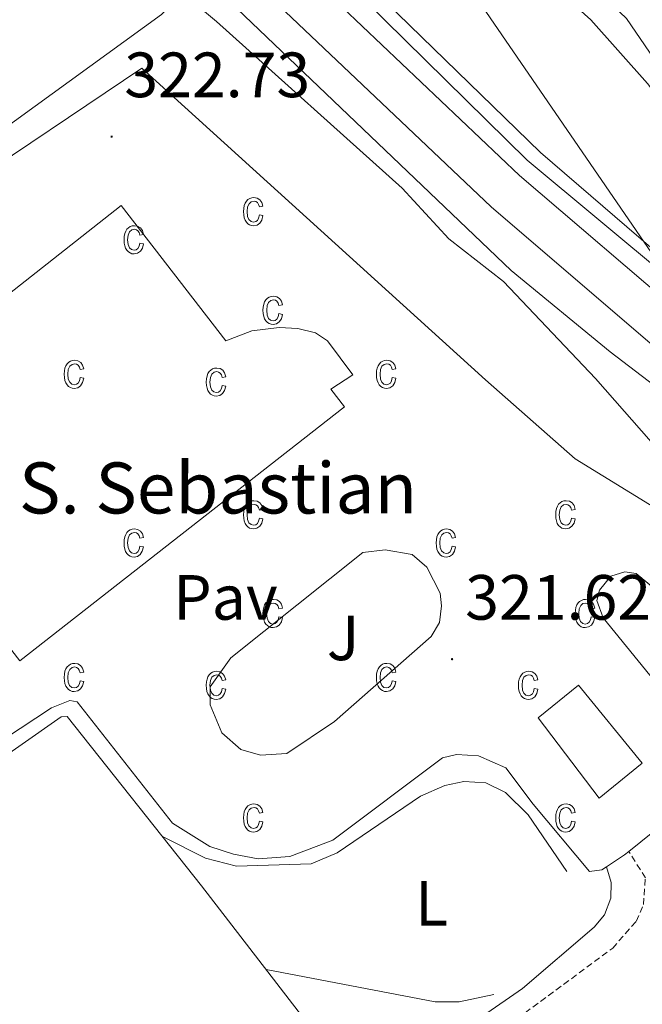
# Model space of a CAD drawing. Units: metres. Extents: x 583143 to 587634, y 4691521 to 4694545.
# Drawn here: x 585622 to 585720, y 4692296 to 4692450 of the extents above; entities that cross this region are included whole.
import ezdxf
from ezdxf.enums import TextEntityAlignment as Align

# ---------------------------------------------------------------- set-up
doc = ezdxf.new("R2010")
doc.units = ezdxf.units.M
doc.header["$MEASUREMENT"] = 0
doc.linetypes.add('TRAZOSX2', pattern=[1.5, 1, -0.5])
for name, color, linetype, lineweight in [('Carátula', 7, 'Continuous', 5), ('Level 13', 5, 'Continuous', 0), ('Level 15', 1, 'Continuous', 0), ('Level 21', 19, 'Continuous', 0), ('Level 25', 1, 'Continuous', 0), ('Level 26', 92, 'Continuous', 0), ('Level 32', 19, 'Continuous', 0), ('Level 36', 19, 'Continuous', 40), ('Level 37', 92, 'Continuous', 0), ('Level 41', 19, 'Continuous', 0), ('Level 44', 19, 'Continuous', 0), ('Level 5', 36, 'Continuous', 0), ('Level 52', 1, 'Continuous', 13), ('Level 54', 13, 'Continuous', 0), ('Level 58', 43, 'Continuous', 0), ('Level 7', 1, 'Continuous', 0)]:
    doc.layers.add(name, color=color, linetype=linetype, lineweight=lineweight)
doc.styles.add('Arial', font='ARIAL.TTF', dxfattribs={"height": 0.2})

# ---------------------------------------------------------------- blocks, each defined once
blk = doc.blocks.new('5PATER')
at = {"layer": 'Carátula', "linetype": 'Continuous', "lineweight": 5}
h = blk.add_hatch(color=250, dxfattribs=at)
edge = h.paths.add_edge_path()
edge.add_ellipse((0, 0), major_axis=(-1.33, -1.34), ratio=0.999422, start_angle=0, end_angle=360)

msp = doc.modelspace()

# ---------------------------------------------------------------- linework, layer by layer
at = {"layer": 'Level 13', "color": 5, "linetype": 'Continuous', "lineweight": 0, "ltscale": 0.5}
for points in [[(585594.44, 4692530.33, 319.74), (585624.9, 4692503.74, 319.08), (585701.62, 4692428.25, 317.77), (585735.36, 4692400.2, 316.78), (585766.24, 4692379.15, 316.38)], [(585611.91, 4692494.23, 319.41), (585699.09, 4692410.94, 318.26), (585714.62, 4692398.21, 318.26), (585731.41, 4692385.4, 317.27), (585742.84, 4692376.71, 317.14), (585754.65, 4692369.36, 316.73)]]:
    msp.add_polyline3d(points, dxfattribs=at)
at = {"layer": 'Level 15', "color": 20, "linetype": 'Continuous', "lineweight": 13}
msp.add_polyline3d([(585593.7, 4692386.37, 332.12), (585637.91, 4692421.16, 331.62), (585654.37, 4692399.93, 332.44), (585658.41, 4692401.49, 331.95), (585662.72, 4692402.05, 331.79), (585665.67, 4692401.87, 331.62), (585668.42, 4692401.21, 331.62), (585670.32, 4692399.94, 331.62), (585674.27, 4692394.61, 332.28), (585670.84, 4692392.35, 332.12), (585672.97, 4692389.59, 331.62), (585622.05, 4692349.79, 331.13), (585593.7, 4692386.37, 332.12)], dxfattribs=at)
at = {"layer": 'Level 15', "linetype": 'Continuous', "lineweight": 13}
msp.add_polyline3d([(585703.36, 4692340.83, 325.08), (585709.69, 4692345.93, 324.94), (585719.65, 4692333.7, 324.81), (585712.89, 4692328.23, 324.54), (585703.36, 4692340.83, 325.08)], dxfattribs=at)
at = {"layer": 'Level 21', "color": 19, "linetype": 'Continuous', "lineweight": 13}
for points in [[(585312.84, 4692708.76, 329.16), (585341.94, 4692690.29, 327.74), (585350.71, 4692684.72, 327.31), (585449.98, 4692621.68, 322.47), (585495.9, 4692592.33, 321.33), (585543.74, 4692559.97, 320.9), (585561.24, 4692546.21, 320.63), (585597.05, 4692515.05, 320.76), (585649.53, 4692464.99, 319.26), (585695.95, 4692420.92, 319.01), (585722.35, 4692398.3, 318.4), (585758.53, 4692372.25, 317.29), (585808.91, 4692345.07, 315.76)], [(585576.72, 4692541.61, 320.67), (585581.32, 4692540.15, 320.58), (585594.88, 4692533.36, 320.58), (585603.48, 4692528.31, 319.85), (585608.94, 4692524.69, 319.35), (585624.73, 4692514.07, 318.94), (585642.33, 4692502.72, 318.12), (585690.02, 4692471.87, 317.7), (585701.61, 4692463.96, 317.71), (585711.99, 4692455.5, 317.39), (585717.22, 4692450.47, 317.3), (585732.31, 4692428.38, 317.3), (585773.54, 4692394.8, 316.76), (585773.89, 4692392.2, 316.76), (585773.16, 4692387.64, 316.76), (585771.82, 4692384.08, 316.76), (585766.46, 4692375.51, 317.16)], [(585576.72, 4692541.61, 320.67), (585601.56, 4692519.99, 320.76), (585654.14, 4692469.83, 319.26), (585700.43, 4692425.88, 319.01), (585726.7, 4692403.37, 318.4), (585762.06, 4692377.88, 317.29), (585766.46, 4692375.51, 317.16)]]:
    msp.add_polyline3d(points, dxfattribs=at)
at = {"layer": 'Level 21', "color": 19, "linetype": 'Continuous', "lineweight": 0}
msp.add_polyline3d([(585473.41, 4692356.16, 336.3), (585484.34, 4692338.56, 336.63), (585497.98, 4692320.16, 336.29), (585516.3, 4692292.53, 335.97), (585521.27, 4692283.86, 336.14), (585524.35, 4692275.5, 336.13), (585529.36, 4692266.85, 336.05), (585559.08, 4692224.59, 335.07), (585576.06, 4692202.04, 335.15), (585576.23, 4692202.31, 335.07), (585588.66, 4692215.48, 333), (585600.29, 4692226.03, 330.95), (585637.73, 4692252.97, 325.88), (585658.54, 4692268.36, 324.46), (585682.05, 4692285.37, 323.91), (585700.87, 4692298.39, 323.91), (585712.12, 4692308.01, 322.97), (585713.76, 4692309.93, 322.83), (585714.76, 4692312.57, 322.42), (585714.8, 4692315, 322.42), (585714.04, 4692317.48, 322.15)], dxfattribs=at)
at = {"layer": 'Level 21', "color": 19, "linetype": 'TRAZOSX2', "lineweight": 0}
msp.add_polyline3d([(585707.26, 4691945.62, 341.09), (585699.35, 4691961.26, 340.95), (585677.33, 4692011.55, 341.22), (585653.88, 4692060.2, 340.5), (585639.66, 4692083.8, 339.75), (585616.91, 4692125.11, 338.04), (585607.9, 4692139.66, 338.02), (585584.46, 4692177.74, 336.17), (585579.48, 4692187.19, 335.71), (585577.96, 4692191.96, 335.64), (585577.83, 4692195.17, 335.48), (585578.25, 4692197.94, 335.32), (585579.43, 4692199.84, 335.07), (585591.48, 4692212.6, 333), (585602.82, 4692222.9, 330.95), (585640.1, 4692249.73, 325.88), (585660.92, 4692265.11, 324.46), (585684.41, 4692282.12, 323.91), (585715.03, 4692304.72, 323.1), (585718.72, 4692308.92, 322.69), (585719.86, 4692311.55, 322.42), (585720.16, 4692315.73, 322.29), (585717.58, 4692319.89, 322.24)], dxfattribs=at)
at = {"layer": 'Level 25', "color": 1, "linetype": 'Continuous', "lineweight": 0}
for points in [[(585730.84, 4692368.13, 319.48), (585709.14, 4692381.46, 321.94), (585695.1, 4692393.83, 322.6), (585641.2, 4692442.66, 322.11), (585612.23, 4692423.22, 321.94)], [(585655.12, 4692350.24, 321.94), (585675.85, 4692366.73, 322.43), (585679.33, 4692367.17, 322.11), (585683.56, 4692366.42, 321.94), (585685.9, 4692364.47, 321.94), (585687.96, 4692360.4, 321.94), (585688.16, 4692358.41, 321.94), (585687.84, 4692355.8, 321.94), (585686.56, 4692353.58, 321.78), (585671.4, 4692340.25, 321.79), (585663.9, 4692335.24, 322.11), (585659.78, 4692334.99, 322.11), (585656.7, 4692335.84, 322.11), (585653.74, 4692338.49, 322.27), (585651.87, 4692342.87, 322.43), (585651.88, 4692345.67, 322.27), (585655.12, 4692350.24, 321.94)], [(585724.54, 4692343.04, 321.45), (585713.53, 4692356.53, 320.96), (585712.55, 4692359.23, 320.96), (585712.97, 4692360.84, 320.79), (585714.75, 4692363.03, 320.63), (585716.93, 4692363.72, 320.3), (585718.72, 4692363.45, 320.3), (585725.76, 4692357.6, 319.48)], [(585609.89, 4692331.14, 322.6), (585627.02, 4692342.42, 322.6), (585629.88, 4692343.56, 322.6), (585631.02, 4692343.33, 322.6), (585645.97, 4692324.33, 322.44), (585651.83, 4692320.68, 322.44), (585655.54, 4692319.47, 322.44), (585659.4, 4692318.73, 322.44), (585664.39, 4692319.09, 322.44), (585671.12, 4692321.64, 322.11), (585688.35, 4692334.57, 321.61), (585690.52, 4692335.09, 321.61), (585693.96, 4692334.88, 321.45), (585698.28, 4692332.97, 321.45), (585702.54, 4692327.29, 321.45), (585711.41, 4692316.74, 322.13), (585713.33, 4692317.01, 322.13), (585714.04, 4692317.48, 322.15), (585716.88, 4692319.33, 322.26), (585717.58, 4692319.89, 322.24), (585731.26, 4692330.9, 321.86)]]:
    msp.add_polyline3d(points, dxfattribs=at)
at = {"layer": 'Level 32', "color": 6, "linetype": 'Continuous', "lineweight": 0, "ltscale": 0.5}
msp.add_polyline3d([(585672.67, 4692498.3, 317.61), (585691.02, 4692457.62, 318.13), (585785.6, 4692319.89, 319.47), (585836.11, 4692254.71, 320.26)], dxfattribs=at)
at = {"layer": 'Level 36', "color": 92, "linetype": 'Continuous', "lineweight": 0}
for points in [[(585769.85, 4692380.93, 316.9), (585757.62, 4692386.72, 316.84), (585723.29, 4692412.62, 317.77), (585703.72, 4692429.45, 317.88), (585664.48, 4692467.63, 318.5), (585642.12, 4692491.01, 318.92), (585628.82, 4692501.72, 318.92), (585625, 4692505.31, 318.92), (585623.58, 4692507.93, 318.92), (585624.08, 4692509.16, 318.92), (585625.86, 4692510.84, 318.92), (585632.22, 4692507.43, 318.87), (585658.5, 4692488.75, 318.59), (585694.56, 4692465.55, 318.11), (585711.59, 4692450.26, 318.1), (585720.5, 4692440.27, 317.96), (585731.06, 4692426.21, 317.8), (585733.71, 4692424.28, 317.69), (585741.32, 4692421.05, 317.18)], [(585494.03, 4692417.28, 327.85), (585488.55, 4692411.71, 328.5), (585486.25, 4692407.74, 328.67), (585485.98, 4692404.72, 328.75), (585486.69, 4692401.47, 328.83), (585488.48, 4692398.15, 328.84), (585499.24, 4692383.61, 329.08), (585511.56, 4692369.95, 329.32), (585519.39, 4692359.61, 329.32), (585520.64, 4692358.38, 329.32), (585522.04, 4692358.54, 329.16), (585525.17, 4692362.63, 328.4), (585529.43, 4692365.16, 327.77), (585576.37, 4692399.78, 324.17), (585618.5, 4692432.46, 321.35), (585644.25, 4692451.11, 320.46), (585646.27, 4692453.12, 320.46), (585646.39, 4692453.85, 320.46), (585643.62, 4692458.3, 320.3), (585630.75, 4692473.18, 320.2), (585608.27, 4692493.31, 320.87)], [(585623.61, 4692246.29, 326.95), (585616.54, 4692243.52, 327.52), (585609.33, 4692242.48, 328.01), (585606.22, 4692242.75, 328.18), (585603.01, 4692244.02, 328.18), (585598.9, 4692246.98, 328.32), (585587.09, 4692259.44, 328.52), (585572.59, 4692277.8, 328.55), (585566.84, 4692287, 328.67), (585565.71, 4692291.42, 328.75), (585565.9, 4692294.53, 328.75), (585567.68, 4692298.04, 328.59), (585574.94, 4692304.01, 327.52), (585590.09, 4692313.77, 326.04), (585609.6, 4692327.78, 324.4), (585628.5, 4692341.01, 323.67), (585629.48, 4692341.04, 323.67), (585650.55, 4692314.51, 322.76), (585674.69, 4692283.2, 323.42), (585662.68, 4692274.89, 323.91), (585647.28, 4692262.17, 324.97), (585638.95, 4692256.24, 325.17), (585623.61, 4692246.29, 326.95)], [(585707.83, 4692316.73, 321.94), (585701.8, 4692325.64, 321.94), (585698.22, 4692329.1, 321.94), (585695.12, 4692330.65, 321.94), (585691.68, 4692330.86, 321.86), (585688.68, 4692330.22, 321.86), (585684.88, 4692328.57, 321.86), (585671.84, 4692319.66, 322.19), (585667.71, 4692317.94, 322.35), (585656.02, 4692317.59, 322.43), (585651.17, 4692318.85, 322.51), (585644.43, 4692322.22, 322.68)], [(585660.7, 4692301.36, 323.17), (585687.18, 4692296.29, 322.68), (585690.96, 4692296.3, 322.84), (585696.38, 4692297.45, 322.76)]]:
    msp.add_polyline3d(points, dxfattribs=at)
at = {"layer": 'Level 5', "color": 36, "linetype": 'Continuous', "lineweight": 0}
msp.add_polyline3d([(585722.6, 4692382.36, 320.01), (585712.34, 4692394.01, 320.01), (585697.88, 4692409.24, 320.01), (585689.35, 4692415.92, 320.01), (585682.02, 4692423.87, 320.01), (585652.89, 4692450, 320.01), (585628.16, 4692470.64, 320.01)], dxfattribs=at)
at = {"layer": 'Level 52', "color": 1, "linetype": 'Continuous', "lineweight": 13}
for points in [[(585593.7, 4692386.37, 332.12), (585637.91, 4692421.16, 331.62), (585654.37, 4692399.93, 332.44), (585658.41, 4692401.49, 331.95), (585662.72, 4692402.05, 331.79), (585665.67, 4692401.87, 331.62), (585668.42, 4692401.21, 331.62), (585670.32, 4692399.94, 331.62), (585674.27, 4692394.61, 332.28), (585670.84, 4692392.35, 332.12), (585672.97, 4692389.59, 331.62), (585622.05, 4692349.79, 331.13), (585593.7, 4692386.37, 332.12)], [(585703.36, 4692340.83, 325.08), (585709.69, 4692345.93, 324.94), (585719.65, 4692333.7, 324.81), (585712.89, 4692328.23, 324.54), (585703.36, 4692340.83, 325.08)]]:
    msp.add_polyline3d(points, close=True, dxfattribs=at)
at = {"layer": 'Level 54', "color": 13, "linetype": 'Continuous', "lineweight": 0}
for points in [[(585316.43, 4692714.4, 329.16), (585453.57, 4692627.32, 322.47), (585499.58, 4692597.91, 321.33), (585547.69, 4692565.37, 320.9), (585563.09, 4692553.26, 320.67), (585563.09, 4692553.26, 320.67), (585565.5, 4692551.36, 320.63), (585576.72, 4692541.61, 320.67), (585601.56, 4692519.99, 320.76), (585654.14, 4692469.83, 319.26), (585700.43, 4692425.88, 319.01), (585726.7, 4692403.37, 318.4), (585762.06, 4692377.88, 317.29), (585766.46, 4692375.51, 317.16), (585778.12, 4692369.21, 316.8), (585811.77, 4692351.06, 315.76)], [(585808.91, 4692345.07, 315.76), (585758.53, 4692372.25, 317.29), (585722.35, 4692398.3, 318.4), (585695.95, 4692420.92, 319.01), (585649.53, 4692464.99, 319.26), (585597.05, 4692515.05, 320.76), (585561.24, 4692546.21, 320.63), (585543.74, 4692559.97, 320.9), (585495.9, 4692592.33, 321.33), (585449.98, 4692621.68, 322.47), (585350.71, 4692684.72, 327.31), (585341.94, 4692690.29, 327.61), (585312.84, 4692708.76, 329.16)]]:
    msp.add_polyline3d(points, dxfattribs=at)
at = {"layer": 'Level 58', "color": 6, "linetype": 'Continuous', "lineweight": 0}
for points in [[(585612.23, 4692423.22, 0.01), (585641.2, 4692442.66, 0.01), (585695.1, 4692393.83, 0.01), (585709.14, 4692381.46, 0.01), (585730.84, 4692368.13, 0.01)], [(585725.76, 4692357.6, 0.01), (585718.72, 4692363.45, 0.01), (585716.93, 4692363.72, 0.01), (585714.75, 4692363.03, 0.01), (585712.97, 4692360.84, 0.01), (585712.55, 4692359.23, 0.01), (585713.53, 4692356.53, 0.01), (585724.54, 4692343.04, 0.01)], [(585731.26, 4692330.9, 0.01), (585717.58, 4692319.89, 0.01), (585716.88, 4692319.33, 0.01), (585714.04, 4692317.48, 0.01), (585713.33, 4692317.01, 0.01), (585711.41, 4692316.74, 0.01), (585702.54, 4692327.29, 0.01), (585698.28, 4692332.97, 0.01), (585693.96, 4692334.88, 0.01), (585690.52, 4692335.09, 0.01), (585688.35, 4692334.57, 0.01), (585671.12, 4692321.64, 0.01), (585664.39, 4692319.09, 0.01), (585659.4, 4692318.73, 0.01), (585655.54, 4692319.47, 0.01), (585651.83, 4692320.68, 0.01), (585645.97, 4692324.33, 0.01), (585631.02, 4692343.33, 0.01), (585629.88, 4692343.56, 0.01), (585627.02, 4692342.42, 0.01), (585609.89, 4692331.14, 0.01)]]:
    msp.add_polyline3d(points, dxfattribs=at)
at = {"layer": 'Level 58', "color": 43, "linetype": 'Continuous', "lineweight": 0}
for points in [[(585659.62, 4692419.68, 0.01), (585660.18, 4692419.57, 0.01), (585660, 4692418.88, 0.01), (585659.68, 4692418.39, 0.01), (585659.24, 4692418.08, 0.01), (585658.7, 4692417.98, 0.01), (585658.38, 4692418.02, 0.01), (585658.08, 4692418.12, 0.01), (585657.8, 4692418.3, 0.01), (585657.58, 4692418.54, 0.01), (585657.38, 4692418.85, 0.01), (585657.24, 4692419.23, 0.01), (585657.16, 4692419.68, 0.01), (585657.12, 4692420.19, 0.01), (585657.16, 4692420.71, 0.01), (585657.24, 4692421.16, 0.01), (585657.38, 4692421.53, 0.01), (585657.58, 4692421.85, 0.01), (585657.82, 4692422.09, 0.01), (585658.1, 4692422.26, 0.01), (585658.42, 4692422.36, 0.01), (585658.76, 4692422.4, 0.01), (585659.28, 4692422.31, 0.01), (585659.7, 4692422.06, 0.01), (585660, 4692421.63, 0.01), (585660.18, 4692421.04, 0.01), (585659.62, 4692420.93, 0.01), (585659.5, 4692421.32, 0.01), (585659.3, 4692421.61, 0.01), (585659.06, 4692421.77, 0.01), (585658.78, 4692421.83, 0.01), (585658.34, 4692421.73, 0.01), (585658, 4692421.44, 0.01), (585657.76, 4692420.94, 0.01), (585657.7, 4692420.21, 0.01), (585657.76, 4692419.45, 0.01), (585657.98, 4692418.94, 0.01), (585658.3, 4692418.65, 0.01), (585658.7, 4692418.55, 0.01), (585659.04, 4692418.62, 0.01), (585659.3, 4692418.82, 0.01), (585659.5, 4692419.18, 0.01), (585659.62, 4692419.68, 0.01)], [(585640.88, 4692415.27, 0.01), (585641.44, 4692415.15, 0.01), (585641.26, 4692414.47, 0.01), (585640.94, 4692413.97, 0.01), (585640.48, 4692413.67, 0.01), (585639.96, 4692413.57, 0.01), (585639.62, 4692413.6, 0.01), (585639.34, 4692413.71, 0.01), (585639.06, 4692413.88, 0.01), (585638.82, 4692414.13, 0.01), (585638.62, 4692414.44, 0.01), (585638.5, 4692414.82, 0.01), (585638.4, 4692415.26, 0.01), (585638.38, 4692415.78, 0.01), (585638.4, 4692416.29, 0.01), (585638.5, 4692416.74, 0.01), (585638.64, 4692417.12, 0.01), (585638.84, 4692417.43, 0.01), (585639.08, 4692417.67, 0.01), (585639.36, 4692417.85, 0.01), (585639.68, 4692417.95, 0.01), (585640.02, 4692417.98, 0.01), (585640.52, 4692417.9, 0.01), (585640.96, 4692417.64, 0.01), (585641.26, 4692417.22, 0.01), (585641.44, 4692416.62, 0.01), (585640.88, 4692416.51, 0.01), (585640.74, 4692416.91, 0.01), (585640.56, 4692417.19, 0.01), (585640.32, 4692417.36, 0.01), (585640.02, 4692417.42, 0.01), (585639.6, 4692417.32, 0.01), (585639.26, 4692417.03, 0.01), (585639.02, 4692416.52, 0.01), (585638.94, 4692415.79, 0.01), (585639.02, 4692415.04, 0.01), (585639.24, 4692414.53, 0.01), (585639.56, 4692414.23, 0.01), (585639.96, 4692414.13, 0.01), (585640.28, 4692414.2, 0.01), (585640.56, 4692414.41, 0.01), (585640.76, 4692414.76, 0.01), (585640.88, 4692415.27, 0.01)], [(585662.68, 4692404.2, 0.01), (585663.24, 4692404.09, 0.01), (585663.06, 4692403.41, 0.01), (585662.74, 4692402.91, 0.01), (585662.3, 4692402.61, 0.01), (585661.76, 4692402.51, 0.01), (585661.44, 4692402.54, 0.01), (585661.14, 4692402.65, 0.01), (585660.86, 4692402.82, 0.01), (585660.64, 4692403.07, 0.01), (585660.44, 4692403.38, 0.01), (585660.3, 4692403.76, 0.01), (585660.22, 4692404.2, 0.01), (585660.18, 4692404.72, 0.01), (585660.22, 4692405.23, 0.01), (585660.3, 4692405.68, 0.01), (585660.44, 4692406.06, 0.01), (585660.64, 4692406.37, 0.01), (585660.88, 4692406.61, 0.01), (585661.16, 4692406.78, 0.01), (585661.48, 4692406.89, 0.01), (585661.82, 4692406.92, 0.01), (585662.34, 4692406.84, 0.01), (585662.76, 4692406.58, 0.01), (585663.06, 4692406.16, 0.01), (585663.24, 4692405.56, 0.01), (585662.68, 4692405.45, 0.01), (585662.56, 4692405.85, 0.01), (585662.36, 4692406.13, 0.01), (585662.12, 4692406.3, 0.01), (585661.84, 4692406.36, 0.01), (585661.4, 4692406.26, 0.01), (585661.06, 4692405.97, 0.01), (585660.82, 4692405.46, 0.01), (585660.76, 4692404.73, 0.01), (585660.82, 4692403.97, 0.01), (585661.04, 4692403.46, 0.01), (585661.36, 4692403.17, 0.01), (585661.76, 4692403.07, 0.01), (585662.1, 4692403.14, 0.01), (585662.36, 4692403.35, 0.01), (585662.56, 4692403.7, 0.01), (585662.68, 4692404.2, 0.01)], [(585631.5, 4692394.18, 0.01), (585632.06, 4692394.07, 0.01), (585631.88, 4692393.38, 0.01), (585631.56, 4692392.89, 0.01), (585631.12, 4692392.58, 0.01), (585630.58, 4692392.48, 0.01), (585630.26, 4692392.51, 0.01), (585629.96, 4692392.62, 0.01), (585629.68, 4692392.79, 0.01), (585629.46, 4692393.04, 0.01), (585629.26, 4692393.35, 0.01), (585629.12, 4692393.73, 0.01), (585629.04, 4692394.18, 0.01), (585629, 4692394.69, 0.01), (585629.04, 4692395.21, 0.01), (585629.12, 4692395.65, 0.01), (585629.26, 4692396.03, 0.01), (585629.46, 4692396.34, 0.01), (585629.7, 4692396.58, 0.01), (585629.98, 4692396.76, 0.01), (585630.3, 4692396.86, 0.01), (585630.64, 4692396.9, 0.01), (585631.16, 4692396.81, 0.01), (585631.58, 4692396.56, 0.01), (585631.88, 4692396.13, 0.01), (585632.06, 4692395.54, 0.01), (585631.5, 4692395.42, 0.01), (585631.38, 4692395.82, 0.01), (585631.18, 4692396.1, 0.01), (585630.94, 4692396.27, 0.01), (585630.66, 4692396.33, 0.01), (585630.22, 4692396.23, 0.01), (585629.88, 4692395.94, 0.01), (585629.64, 4692395.44, 0.01), (585629.58, 4692394.7, 0.01), (585629.64, 4692393.95, 0.01), (585629.86, 4692393.44, 0.01), (585630.18, 4692393.14, 0.01), (585630.58, 4692393.05, 0.01), (585630.92, 4692393.12, 0.01), (585631.18, 4692393.32, 0.01), (585631.38, 4692393.67, 0.01), (585631.5, 4692394.18, 0.01)], [(585680.46, 4692394.18, 0.01), (585681.04, 4692394.07, 0.01), (585680.86, 4692393.38, 0.01), (585680.52, 4692392.89, 0.01), (585680.08, 4692392.58, 0.01), (585679.56, 4692392.48, 0.01), (585679.22, 4692392.51, 0.01), (585678.92, 4692392.62, 0.01), (585678.66, 4692392.79, 0.01), (585678.42, 4692393.04, 0.01), (585678.22, 4692393.35, 0.01), (585678.08, 4692393.73, 0.01), (585678, 4692394.18, 0.01), (585677.98, 4692394.69, 0.01), (585678, 4692395.21, 0.01), (585678.1, 4692395.65, 0.01), (585678.24, 4692396.03, 0.01), (585678.44, 4692396.34, 0.01), (585678.68, 4692396.58, 0.01), (585678.96, 4692396.76, 0.01), (585679.26, 4692396.86, 0.01), (585679.62, 4692396.9, 0.01), (585680.12, 4692396.81, 0.01), (585680.54, 4692396.56, 0.01), (585680.86, 4692396.13, 0.01), (585681.04, 4692395.54, 0.01), (585680.46, 4692395.42, 0.01), (585680.34, 4692395.82, 0.01), (585680.16, 4692396.1, 0.01), (585679.9, 4692396.27, 0.01), (585679.62, 4692396.33, 0.01), (585679.2, 4692396.23, 0.01), (585678.84, 4692395.94, 0.01), (585678.62, 4692395.44, 0.01), (585678.54, 4692394.7, 0.01), (585678.62, 4692393.95, 0.01), (585678.82, 4692393.44, 0.01), (585679.16, 4692393.14, 0.01), (585679.56, 4692393.05, 0.01), (585679.88, 4692393.12, 0.01), (585680.16, 4692393.32, 0.01), (585680.36, 4692393.67, 0.01), (585680.46, 4692394.18, 0.01)], [(585653.78, 4692392.95, 0.01), (585654.34, 4692392.84, 0.01), (585654.16, 4692392.16, 0.01), (585653.84, 4692391.66, 0.01), (585653.4, 4692391.36, 0.01), (585652.86, 4692391.26, 0.01), (585652.54, 4692391.29, 0.01), (585652.24, 4692391.4, 0.01), (585651.96, 4692391.57, 0.01), (585651.74, 4692391.82, 0.01), (585651.54, 4692392.13, 0.01), (585651.4, 4692392.51, 0.01), (585651.32, 4692392.95, 0.01), (585651.28, 4692393.47, 0.01), (585651.32, 4692393.98, 0.01), (585651.4, 4692394.43, 0.01), (585651.54, 4692394.81, 0.01), (585651.74, 4692395.12, 0.01), (585651.98, 4692395.36, 0.01), (585652.26, 4692395.53, 0.01), (585652.58, 4692395.64, 0.01), (585652.92, 4692395.67, 0.01), (585653.44, 4692395.59, 0.01), (585653.86, 4692395.33, 0.01), (585654.16, 4692394.91, 0.01), (585654.34, 4692394.31, 0.01), (585653.78, 4692394.2, 0.01), (585653.66, 4692394.6, 0.01), (585653.46, 4692394.88, 0.01), (585653.22, 4692395.05, 0.01), (585652.94, 4692395.11, 0.01), (585652.5, 4692395.01, 0.01), (585652.16, 4692394.72, 0.01), (585651.92, 4692394.21, 0.01), (585651.86, 4692393.48, 0.01), (585651.92, 4692392.72, 0.01), (585652.14, 4692392.21, 0.01), (585652.46, 4692391.92, 0.01), (585652.86, 4692391.82, 0.01), (585653.2, 4692391.89, 0.01), (585653.46, 4692392.1, 0.01), (585653.66, 4692392.45, 0.01), (585653.78, 4692392.95, 0.01)], [(585659.62, 4692372.15, 0.01), (585660.18, 4692372.04, 0.01), (585660, 4692371.35, 0.01), (585659.67, 4692370.86, 0.01), (585659.23, 4692370.55, 0.01), (585658.7, 4692370.45, 0.01), (585658.37, 4692370.49, 0.01), (585658.07, 4692370.59, 0.01), (585657.8, 4692370.77, 0.01), (585657.58, 4692371.01, 0.01), (585657.38, 4692371.32, 0.01), (585657.24, 4692371.7, 0.01), (585657.16, 4692372.15, 0.01), (585657.12, 4692372.66, 0.01), (585657.16, 4692373.18, 0.01), (585657.24, 4692373.63, 0.01), (585657.38, 4692374, 0.01), (585657.58, 4692374.32, 0.01), (585657.82, 4692374.56, 0.01), (585658.1, 4692374.73, 0.01), (585658.42, 4692374.83, 0.01), (585658.76, 4692374.87, 0.01), (585659.28, 4692374.78, 0.01), (585659.7, 4692374.53, 0.01), (585660, 4692374.1, 0.01), (585660.18, 4692373.51, 0.01), (585659.62, 4692373.4, 0.01), (585659.5, 4692373.79, 0.01), (585659.3, 4692374.08, 0.01), (585659.06, 4692374.24, 0.01), (585658.78, 4692374.3, 0.01), (585658.34, 4692374.2, 0.01), (585658, 4692373.91, 0.01), (585657.76, 4692373.41, 0.01), (585657.7, 4692372.68, 0.01), (585657.76, 4692371.92, 0.01), (585657.98, 4692371.41, 0.01), (585658.3, 4692371.12, 0.01), (585658.7, 4692371.02, 0.01), (585659.04, 4692371.09, 0.01), (585659.3, 4692371.29, 0.01), (585659.5, 4692371.65, 0.01), (585659.62, 4692372.15, 0.01)], [(585708.58, 4692372.15, 0.01), (585709.15, 4692372.04, 0.01), (585708.97, 4692371.35, 0.01), (585708.64, 4692370.86, 0.01), (585708.2, 4692370.55, 0.01), (585707.67, 4692370.45, 0.01), (585707.34, 4692370.49, 0.01), (585707.04, 4692370.59, 0.01), (585706.77, 4692370.77, 0.01), (585706.54, 4692371.01, 0.01), (585706.34, 4692371.32, 0.01), (585706.2, 4692371.7, 0.01), (585706.12, 4692372.15, 0.01), (585706.09, 4692372.66, 0.01), (585706.12, 4692373.18, 0.01), (585706.21, 4692373.63, 0.01), (585706.35, 4692374, 0.01), (585706.55, 4692374.32, 0.01), (585706.79, 4692374.56, 0.01), (585707.07, 4692374.73, 0.01), (585707.38, 4692374.83, 0.01), (585707.73, 4692374.87, 0.01), (585708.24, 4692374.78, 0.01), (585708.66, 4692374.53, 0.01), (585708.97, 4692374.1, 0.01), (585709.15, 4692373.51, 0.01), (585708.58, 4692373.4, 0.01), (585708.46, 4692373.79, 0.01), (585708.27, 4692374.08, 0.01), (585708.02, 4692374.24, 0.01), (585707.74, 4692374.3, 0.01), (585707.31, 4692374.2, 0.01), (585706.96, 4692373.91, 0.01), (585706.73, 4692373.41, 0.01), (585706.66, 4692372.68, 0.01), (585706.73, 4692371.92, 0.01), (585706.94, 4692371.41, 0.01), (585707.27, 4692371.12, 0.01), (585707.67, 4692371.02, 0.01), (585708, 4692371.09, 0.01), (585708.27, 4692371.29, 0.01), (585708.47, 4692371.65, 0.01), (585708.58, 4692372.15, 0.01)], [(585640.87, 4692367.74, 0.01), (585641.43, 4692367.62, 0.01), (585641.25, 4692366.94, 0.01), (585640.93, 4692366.44, 0.01), (585640.48, 4692366.14, 0.01), (585639.95, 4692366.04, 0.01), (585639.62, 4692366.07, 0.01), (585639.33, 4692366.18, 0.01), (585639.06, 4692366.35, 0.01), (585638.82, 4692366.6, 0.01), (585638.62, 4692366.91, 0.01), (585638.49, 4692367.29, 0.01), (585638.4, 4692367.73, 0.01), (585638.38, 4692368.25, 0.01), (585638.4, 4692368.76, 0.01), (585638.5, 4692369.21, 0.01), (585638.64, 4692369.59, 0.01), (585638.84, 4692369.9, 0.01), (585639.08, 4692370.14, 0.01), (585639.36, 4692370.32, 0.01), (585639.68, 4692370.42, 0.01), (585640.02, 4692370.45, 0.01), (585640.52, 4692370.37, 0.01), (585640.96, 4692370.11, 0.01), (585641.26, 4692369.69, 0.01), (585641.43, 4692369.09, 0.01), (585640.87, 4692368.98, 0.01), (585640.74, 4692369.38, 0.01), (585640.56, 4692369.66, 0.01), (585640.32, 4692369.83, 0.01), (585640.02, 4692369.89, 0.01), (585639.6, 4692369.79, 0.01), (585639.26, 4692369.5, 0.01), (585639.02, 4692368.99, 0.01), (585638.94, 4692368.26, 0.01), (585639.01, 4692367.51, 0.01), (585639.23, 4692367, 0.01), (585639.55, 4692366.7, 0.01), (585639.96, 4692366.6, 0.01), (585640.28, 4692366.67, 0.01), (585640.55, 4692366.88, 0.01), (585640.75, 4692367.23, 0.01), (585640.87, 4692367.74, 0.01)], [(585689.84, 4692367.74, 0.01), (585690.4, 4692367.62, 0.01), (585690.22, 4692366.94, 0.01), (585689.9, 4692366.44, 0.01), (585689.45, 4692366.14, 0.01), (585688.92, 4692366.04, 0.01), (585688.59, 4692366.07, 0.01), (585688.3, 4692366.18, 0.01), (585688.03, 4692366.35, 0.01), (585687.79, 4692366.6, 0.01), (585687.59, 4692366.91, 0.01), (585687.46, 4692367.29, 0.01), (585687.37, 4692367.73, 0.01), (585687.35, 4692368.25, 0.01), (585687.37, 4692368.76, 0.01), (585687.46, 4692369.21, 0.01), (585687.6, 4692369.59, 0.01), (585687.8, 4692369.9, 0.01), (585688.05, 4692370.14, 0.01), (585688.33, 4692370.32, 0.01), (585688.64, 4692370.42, 0.01), (585688.98, 4692370.45, 0.01), (585689.49, 4692370.37, 0.01), (585689.92, 4692370.11, 0.01), (585690.23, 4692369.69, 0.01), (585690.4, 4692369.09, 0.01), (585689.84, 4692368.98, 0.01), (585689.71, 4692369.38, 0.01), (585689.52, 4692369.66, 0.01), (585689.28, 4692369.83, 0.01), (585688.99, 4692369.89, 0.01), (585688.56, 4692369.79, 0.01), (585688.22, 4692369.5, 0.01), (585687.99, 4692368.99, 0.01), (585687.91, 4692368.26, 0.01), (585687.98, 4692367.51, 0.01), (585688.2, 4692367, 0.01), (585688.52, 4692366.7, 0.01), (585688.93, 4692366.6, 0.01), (585689.25, 4692366.67, 0.01), (585689.52, 4692366.88, 0.01), (585689.72, 4692367.23, 0.01), (585689.84, 4692367.74, 0.01)], [(585662.67, 4692356.67, 0.01), (585663.24, 4692356.56, 0.01), (585663.06, 4692355.88, 0.01), (585662.73, 4692355.38, 0.01), (585662.29, 4692355.08, 0.01), (585661.76, 4692354.98, 0.01), (585661.43, 4692355.01, 0.01), (585661.13, 4692355.12, 0.01), (585660.86, 4692355.29, 0.01), (585660.63, 4692355.54, 0.01), (585660.43, 4692355.85, 0.01), (585660.29, 4692356.23, 0.01), (585660.21, 4692356.67, 0.01), (585660.18, 4692357.19, 0.01), (585660.21, 4692357.7, 0.01), (585660.3, 4692358.15, 0.01), (585660.44, 4692358.53, 0.01), (585660.64, 4692358.84, 0.01), (585660.88, 4692359.08, 0.01), (585661.16, 4692359.25, 0.01), (585661.47, 4692359.36, 0.01), (585661.82, 4692359.39, 0.01), (585662.33, 4692359.31, 0.01), (585662.75, 4692359.05, 0.01), (585663.06, 4692358.63, 0.01), (585663.24, 4692358.03, 0.01), (585662.67, 4692357.92, 0.01), (585662.55, 4692358.32, 0.01), (585662.36, 4692358.6, 0.01), (585662.11, 4692358.77, 0.01), (585661.83, 4692358.83, 0.01), (585661.4, 4692358.73, 0.01), (585661.05, 4692358.44, 0.01), (585660.82, 4692357.93, 0.01), (585660.75, 4692357.2, 0.01), (585660.82, 4692356.44, 0.01), (585661.03, 4692355.93, 0.01), (585661.36, 4692355.64, 0.01), (585661.76, 4692355.54, 0.01), (585662.09, 4692355.61, 0.01), (585662.36, 4692355.82, 0.01), (585662.56, 4692356.17, 0.01), (585662.67, 4692356.67, 0.01)], [(585711.64, 4692356.67, 0.01), (585712.21, 4692356.56, 0.01), (585712.03, 4692355.88, 0.01), (585711.7, 4692355.38, 0.01), (585711.26, 4692355.08, 0.01), (585710.73, 4692354.98, 0.01), (585710.4, 4692355.01, 0.01), (585710.1, 4692355.12, 0.01), (585709.83, 4692355.29, 0.01), (585709.6, 4692355.54, 0.01), (585709.4, 4692355.85, 0.01), (585709.26, 4692356.23, 0.01), (585709.18, 4692356.67, 0.01), (585709.15, 4692357.19, 0.01), (585709.18, 4692357.7, 0.01), (585709.27, 4692358.15, 0.01), (585709.41, 4692358.53, 0.01), (585709.61, 4692358.84, 0.01), (585709.85, 4692359.08, 0.01), (585710.13, 4692359.25, 0.01), (585710.44, 4692359.36, 0.01), (585710.79, 4692359.39, 0.01), (585711.3, 4692359.31, 0.01), (585711.72, 4692359.05, 0.01), (585712.03, 4692358.63, 0.01), (585712.21, 4692358.03, 0.01), (585711.64, 4692357.92, 0.01), (585711.52, 4692358.32, 0.01), (585711.33, 4692358.6, 0.01), (585711.08, 4692358.77, 0.01), (585710.8, 4692358.83, 0.01), (585710.37, 4692358.73, 0.01), (585710.02, 4692358.44, 0.01), (585709.79, 4692357.93, 0.01), (585709.72, 4692357.2, 0.01), (585709.79, 4692356.44, 0.01), (585710, 4692355.93, 0.01), (585710.33, 4692355.64, 0.01), (585710.73, 4692355.54, 0.01), (585711.06, 4692355.61, 0.01), (585711.33, 4692355.82, 0.01), (585711.53, 4692356.17, 0.01), (585711.64, 4692356.67, 0.01)], [(585631.49, 4692346.65, 0.01), (585632.06, 4692346.54, 0.01), (585631.88, 4692345.85, 0.01), (585631.55, 4692345.36, 0.01), (585631.11, 4692345.05, 0.01), (585630.58, 4692344.95, 0.01), (585630.25, 4692344.98, 0.01), (585629.95, 4692345.09, 0.01), (585629.68, 4692345.26, 0.01), (585629.45, 4692345.51, 0.01), (585629.25, 4692345.82, 0.01), (585629.11, 4692346.2, 0.01), (585629.03, 4692346.65, 0.01), (585629, 4692347.16, 0.01), (585629.03, 4692347.68, 0.01), (585629.12, 4692348.12, 0.01), (585629.26, 4692348.5, 0.01), (585629.46, 4692348.81, 0.01), (585629.7, 4692349.05, 0.01), (585629.98, 4692349.23, 0.01), (585630.29, 4692349.33, 0.01), (585630.64, 4692349.37, 0.01), (585631.15, 4692349.28, 0.01), (585631.57, 4692349.03, 0.01), (585631.88, 4692348.6, 0.01), (585632.06, 4692348.01, 0.01), (585631.49, 4692347.89, 0.01), (585631.37, 4692348.29, 0.01), (585631.18, 4692348.57, 0.01), (585630.93, 4692348.74, 0.01), (585630.65, 4692348.8, 0.01), (585630.22, 4692348.7, 0.01), (585629.87, 4692348.41, 0.01), (585629.64, 4692347.91, 0.01), (585629.57, 4692347.17, 0.01), (585629.64, 4692346.42, 0.01), (585629.85, 4692345.91, 0.01), (585630.18, 4692345.61, 0.01), (585630.58, 4692345.52, 0.01), (585630.91, 4692345.59, 0.01), (585631.18, 4692345.79, 0.01), (585631.38, 4692346.14, 0.01), (585631.49, 4692346.65, 0.01)], [(585653.77, 4692345.42, 0.01), (585654.34, 4692345.31, 0.01), (585654.16, 4692344.63, 0.01), (585653.83, 4692344.13, 0.01), (585653.39, 4692343.83, 0.01), (585652.86, 4692343.73, 0.01), (585652.53, 4692343.76, 0.01), (585652.23, 4692343.87, 0.01), (585651.96, 4692344.04, 0.01), (585651.73, 4692344.29, 0.01), (585651.53, 4692344.6, 0.01), (585651.39, 4692344.98, 0.01), (585651.31, 4692345.42, 0.01), (585651.28, 4692345.94, 0.01), (585651.31, 4692346.45, 0.01), (585651.4, 4692346.9, 0.01), (585651.54, 4692347.28, 0.01), (585651.74, 4692347.59, 0.01), (585651.98, 4692347.83, 0.01), (585652.26, 4692348, 0.01), (585652.57, 4692348.11, 0.01), (585652.92, 4692348.14, 0.01), (585653.43, 4692348.06, 0.01), (585653.85, 4692347.8, 0.01), (585654.16, 4692347.38, 0.01), (585654.34, 4692346.78, 0.01), (585653.77, 4692346.67, 0.01), (585653.65, 4692347.07, 0.01), (585653.46, 4692347.35, 0.01), (585653.21, 4692347.52, 0.01), (585652.93, 4692347.58, 0.01), (585652.5, 4692347.48, 0.01), (585652.15, 4692347.19, 0.01), (585651.92, 4692346.68, 0.01), (585651.85, 4692345.95, 0.01), (585651.92, 4692345.19, 0.01), (585652.13, 4692344.68, 0.01), (585652.46, 4692344.39, 0.01), (585652.86, 4692344.29, 0.01), (585653.19, 4692344.36, 0.01), (585653.46, 4692344.57, 0.01), (585653.66, 4692344.92, 0.01), (585653.77, 4692345.42, 0.01)], [(585680.46, 4692346.65, 0.01), (585681.03, 4692346.54, 0.01), (585680.85, 4692345.85, 0.01), (585680.52, 4692345.36, 0.01), (585680.08, 4692345.05, 0.01), (585679.55, 4692344.95, 0.01), (585679.22, 4692344.98, 0.01), (585678.92, 4692345.09, 0.01), (585678.65, 4692345.26, 0.01), (585678.42, 4692345.51, 0.01), (585678.22, 4692345.82, 0.01), (585678.08, 4692346.2, 0.01), (585678, 4692346.65, 0.01), (585677.97, 4692347.16, 0.01), (585678, 4692347.68, 0.01), (585678.09, 4692348.12, 0.01), (585678.23, 4692348.5, 0.01), (585678.43, 4692348.81, 0.01), (585678.67, 4692349.05, 0.01), (585678.95, 4692349.23, 0.01), (585679.26, 4692349.33, 0.01), (585679.61, 4692349.37, 0.01), (585680.12, 4692349.28, 0.01), (585680.54, 4692349.03, 0.01), (585680.85, 4692348.6, 0.01), (585681.03, 4692348.01, 0.01), (585680.46, 4692347.89, 0.01), (585680.34, 4692348.29, 0.01), (585680.15, 4692348.57, 0.01), (585679.9, 4692348.74, 0.01), (585679.62, 4692348.8, 0.01), (585679.19, 4692348.7, 0.01), (585678.84, 4692348.41, 0.01), (585678.61, 4692347.91, 0.01), (585678.54, 4692347.17, 0.01), (585678.61, 4692346.42, 0.01), (585678.82, 4692345.91, 0.01), (585679.15, 4692345.61, 0.01), (585679.55, 4692345.52, 0.01), (585679.88, 4692345.59, 0.01), (585680.15, 4692345.79, 0.01), (585680.35, 4692346.14, 0.01), (585680.46, 4692346.65, 0.01)], [(585702.74, 4692345.42, 0.01), (585703.31, 4692345.31, 0.01), (585703.13, 4692344.63, 0.01), (585702.8, 4692344.13, 0.01), (585702.36, 4692343.83, 0.01), (585701.83, 4692343.73, 0.01), (585701.5, 4692343.76, 0.01), (585701.2, 4692343.87, 0.01), (585700.93, 4692344.04, 0.01), (585700.7, 4692344.29, 0.01), (585700.5, 4692344.6, 0.01), (585700.36, 4692344.98, 0.01), (585700.28, 4692345.42, 0.01), (585700.25, 4692345.94, 0.01), (585700.28, 4692346.45, 0.01), (585700.37, 4692346.9, 0.01), (585700.51, 4692347.28, 0.01), (585700.71, 4692347.59, 0.01), (585700.95, 4692347.83, 0.01), (585701.23, 4692348, 0.01), (585701.54, 4692348.11, 0.01), (585701.89, 4692348.14, 0.01), (585702.4, 4692348.06, 0.01), (585702.82, 4692347.8, 0.01), (585703.13, 4692347.38, 0.01), (585703.31, 4692346.78, 0.01), (585702.74, 4692346.67, 0.01), (585702.62, 4692347.07, 0.01), (585702.43, 4692347.35, 0.01), (585702.18, 4692347.52, 0.01), (585701.9, 4692347.58, 0.01), (585701.47, 4692347.48, 0.01), (585701.12, 4692347.19, 0.01), (585700.89, 4692346.68, 0.01), (585700.82, 4692345.95, 0.01), (585700.89, 4692345.19, 0.01), (585701.1, 4692344.68, 0.01), (585701.43, 4692344.39, 0.01), (585701.83, 4692344.29, 0.01), (585702.16, 4692344.36, 0.01), (585702.43, 4692344.57, 0.01), (585702.63, 4692344.92, 0.01), (585702.74, 4692345.42, 0.01)], [(585659.61, 4692324.62, 0.01), (585660.18, 4692324.51, 0.01), (585660, 4692323.82, 0.01), (585659.67, 4692323.33, 0.01), (585659.23, 4692323.02, 0.01), (585658.7, 4692322.92, 0.01), (585658.37, 4692322.96, 0.01), (585658.07, 4692323.06, 0.01), (585657.8, 4692323.24, 0.01), (585657.57, 4692323.48, 0.01), (585657.37, 4692323.79, 0.01), (585657.23, 4692324.17, 0.01), (585657.15, 4692324.62, 0.01), (585657.12, 4692325.13, 0.01), (585657.15, 4692325.65, 0.01), (585657.24, 4692326.1, 0.01), (585657.38, 4692326.47, 0.01), (585657.58, 4692326.79, 0.01), (585657.82, 4692327.03, 0.01), (585658.1, 4692327.2, 0.01), (585658.41, 4692327.3, 0.01), (585658.76, 4692327.34, 0.01), (585659.27, 4692327.25, 0.01), (585659.69, 4692327, 0.01), (585660, 4692326.57, 0.01), (585660.18, 4692325.98, 0.01), (585659.61, 4692325.87, 0.01), (585659.49, 4692326.26, 0.01), (585659.3, 4692326.55, 0.01), (585659.05, 4692326.71, 0.01), (585658.77, 4692326.77, 0.01), (585658.34, 4692326.67, 0.01), (585657.99, 4692326.38, 0.01), (585657.76, 4692325.88, 0.01), (585657.69, 4692325.15, 0.01), (585657.76, 4692324.39, 0.01), (585657.97, 4692323.88, 0.01), (585658.3, 4692323.59, 0.01), (585658.7, 4692323.49, 0.01), (585659.03, 4692323.56, 0.01), (585659.3, 4692323.76, 0.01), (585659.5, 4692324.12, 0.01), (585659.61, 4692324.62, 0.01)], [(585708.58, 4692324.62, 0.01), (585709.15, 4692324.51, 0.01), (585708.97, 4692323.82, 0.01), (585708.64, 4692323.33, 0.01), (585708.2, 4692323.02, 0.01), (585707.67, 4692322.92, 0.01), (585707.34, 4692322.96, 0.01), (585707.04, 4692323.06, 0.01), (585706.77, 4692323.24, 0.01), (585706.54, 4692323.48, 0.01), (585706.34, 4692323.79, 0.01), (585706.2, 4692324.17, 0.01), (585706.12, 4692324.62, 0.01), (585706.09, 4692325.13, 0.01), (585706.12, 4692325.65, 0.01), (585706.21, 4692326.1, 0.01), (585706.35, 4692326.47, 0.01), (585706.55, 4692326.79, 0.01), (585706.79, 4692327.03, 0.01), (585707.07, 4692327.2, 0.01), (585707.38, 4692327.3, 0.01), (585707.73, 4692327.34, 0.01), (585708.24, 4692327.25, 0.01), (585708.66, 4692327, 0.01), (585708.97, 4692326.57, 0.01), (585709.15, 4692325.98, 0.01), (585708.58, 4692325.87, 0.01), (585708.46, 4692326.26, 0.01), (585708.27, 4692326.55, 0.01), (585708.02, 4692326.71, 0.01), (585707.74, 4692326.77, 0.01), (585707.31, 4692326.67, 0.01), (585706.96, 4692326.38, 0.01), (585706.73, 4692325.88, 0.01), (585706.66, 4692325.15, 0.01), (585706.73, 4692324.39, 0.01), (585706.94, 4692323.88, 0.01), (585707.27, 4692323.59, 0.01), (585707.67, 4692323.49, 0.01), (585708, 4692323.56, 0.01), (585708.27, 4692323.76, 0.01), (585708.47, 4692324.12, 0.01), (585708.58, 4692324.62, 0.01)]]:
    msp.add_polyline3d(points, close=True, dxfattribs=at)

# ---------------------------------------------------------------- block references
at = {"layer": 'Level 7', "color": 19, "linetype": 'Continuous', "lineweight": 0, "xscale": 0.09999983015004542, "yscale": 0.09999983015004542}
for p in [(585636.44, 4692431.95, 322.73), (585689.84, 4692350.03, 321.62)]:
    msp.add_blockref('5PATER', p, dxfattribs=at)

# ---------------------------------------------------------------- texts
at = {"layer": 'Level 26', "color": 19, "linetype": 'Continuous', "lineweight": 0, "style": 'Arial'}
msp.add_text('Pav', height=7, dxfattribs=at).set_placement((585654.29, 4692359.71, 322.01), align=Align.MIDDLE_CENTER)
at = {"layer": 'Level 26', "color": 92, "linetype": 'Continuous', "lineweight": 0, "style": 'Arial'}
msp.add_text('J', height=7, dxfattribs=at).set_placement((585672.75, 4692353.37, 322.1), align=Align.MIDDLE_CENTER)
at = {"layer": 'Level 37', "color": 92, "linetype": 'Continuous', "lineweight": 0, "style": 'Arial'}
msp.add_text('L', height=7, dxfattribs=at).set_placement((585686.62, 4692311.77, 322.29), align=Align.MIDDLE_CENTER)
at = {"layer": 'Level 41', "color": 19, "linetype": 'Continuous', "lineweight": 0, "style": 'Arial'}
for s, p in [('322.73', (585638.43, 4692435.95, 322.73)), ('321.62', (585691.9, 4692354.03, 321.62))]:
    msp.add_text(s, height=7, dxfattribs=at).set_placement(p, align=Align.BOTTOM_LEFT)
at = {"layer": 'Level 44', "color": 6, "linetype": 'Continuous', "lineweight": 0, "style": 'Arial'}
msp.add_text('Bodegas S. Sebastian', height=8, dxfattribs=at).set_placement((585575.45, 4692370.37, 323.13), align=Align.BOTTOM_LEFT)

doc.saveas('drawing.dxf')
